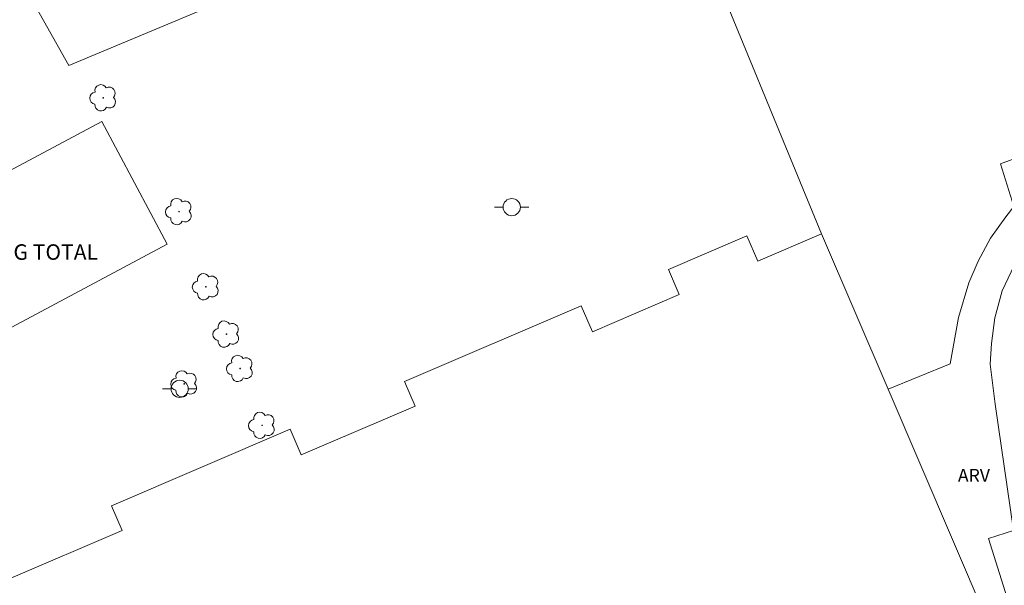
# Model space of a CAD drawing. Units: metres. Extents: x 477841 to 479920, y 6677098 to 6679902.
# Drawn here: x 479519 to 479633, y 6678254 to 6678319 of the extents above; entities that cross this region are included whole.
import ezdxf
from ezdxf.enums import TextEntityAlignment as Align

# ---------------------------------------------------------------- set-up
doc = ezdxf.new("R2010")
doc.units = ezdxf.units.M
doc.header["$MEASUREMENT"] = 0
for name, color, linetype, lineweight in [('Arvores_Isoladas', 3, 'Continuous', 18), ('Edificacoes_Notaveis', 40, 'Continuous', 18), ('Muro_Grade', 7, 'Continuous', 18), ('Poste', 7, 'Continuous', 9), ('Topon_Edif_Notaveis', 7, 'Continuous', 9), ('Topon_Vegetacao', 3, 'Continuous', 9)]:
    doc.layers.add(name, color=color, linetype=linetype, lineweight=lineweight)
doc.styles.add('Arial', font='arial.ttf')

# ---------------------------------------------------------------- blocks, each defined once
blk = doc.blocks.new('Arvore')
at = {"layer": 'Arvores_Isoladas'}
blk.add_lwpolyline([(-0.96, 0.66, 0.872324), (-0.97, -0.74, 0.862983), (0.38, -1.1, 0.900105), (1.18, 0.04, 0.863155), (0.35, 1.15, 0.882486)], format="xyb", close=True, dxfattribs=at)
blk.add_circle((0, 0), 0.0381, dxfattribs=at)
blk = doc.blocks.new('Poste')
at = {"layer": 'Poste'}
for points in [[(-1, 0), (-2, 0)], [(1, 0), (2, 0)]]:
    blk.add_lwpolyline(points, dxfattribs=at)
blk.add_lwpolyline([(0, 1, 1), (0, -1, 1)], format="xyb", close=True, dxfattribs=at)

msp = doc.modelspace()

# ---------------------------------------------------------------- linework, layer by layer
at = {"layer": 'Edificacoes_Notaveis'}
for points in [[(479510.71, 6678342.55), (479537.78, 6678354.03), (479550.31, 6678324.71), (479524.68, 6678313.99), (479515.45, 6678330.34), (479517.06, 6678331.23)], [(479597.58, 6678329.93), (479612.2, 6678294.42), (479619.93, 6678276.37), (479627.13, 6678279.33), (479628.11, 6678284.7), (479629.32, 6678288.72), (479630.39, 6678291.26), (479631.82, 6678293.92), (479633.61, 6678296.41), (479634.56, 6678297.6), (479633.01, 6678302.55), (479676.44, 6678318.72), (479675.33, 6678321.57), (479664.43, 6678349.53), (479636.3, 6678337.8), (479633.17, 6678345.3)], [(479536.12, 6678293.21), (479504.45, 6678276.35), (479496.86, 6678290.61), (479528.53, 6678307.47)]]:
    msp.add_lwpolyline(points, close=True, dxfattribs=at)
msp.add_lwpolyline([(479517.69, 6678254.32), (479530.87, 6678259.97), (479529.65, 6678262.83), (479550.42, 6678271.73), (479551.71, 6678268.74), (479564.94, 6678274.42), (479563.72, 6678277.28), (479584.25, 6678286.08), (479585.55, 6678283.05), (479595.64, 6678287.37), (479594.39, 6678290.29), (479603.52, 6678294.2), (479604.79, 6678291.24), (479612.2, 6678294.42), (479619.93, 6678276.37), (479631.34, 6678249.76)], dxfattribs=at)
at = {"layer": 'Muro_Grade'}
msp.add_lwpolyline([(479633.95, 6678248.71), (479634.26, 6678249.69), (479634.28, 6678250.51), (479634.18, 6678250.9), (479631.62, 6678259.03), (479634.5, 6678259.97), (479632.36, 6678274.65), (479631.8, 6678279.29), (479631.95, 6678281.7), (479632.33, 6678284.67), (479633.21, 6678287.8), (479634.93, 6678291.48), (479637.2, 6678294.69), (479640.51, 6678298.85), (479642.84, 6678301.24), (479644.3, 6678302.52), (479678.04, 6678315.03), (479676.44, 6678318.72)], dxfattribs=at)

# ---------------------------------------------------------------- block references
at = {"layer": 'Arvores_Isoladas'}
for p in [(479528.69, 6678310.23), (479537.5, 6678297.01), (479540.62, 6678288.28), (479543.01, 6678282.78), (479544.59, 6678278.79), (479538.11, 6678277), (479547.15, 6678272.18)]:
    msp.add_blockref('Arvore', p, dxfattribs=at)
at = {"layer": 'Poste'}
for p in [(479576.18, 6678297.53), (479537.58, 6678276.42)]:
    msp.add_blockref('Poste', p, dxfattribs=at)

# ---------------------------------------------------------------- texts
at = {"layer": 'Topon_Edif_Notaveis', "style": 'Arial'}
msp.add_text('SHOPPING TOTAL', height=1.8, dxfattribs=at).set_placement((479517.83, 6678291.41), align=Align.CENTER)
at = {"layer": 'Topon_Vegetacao', "style": 'Arial'}
msp.add_text('ARV', height=1.5, dxfattribs=at).set_placement((479628.05, 6678265.62))

doc.saveas('drawing.dxf')
